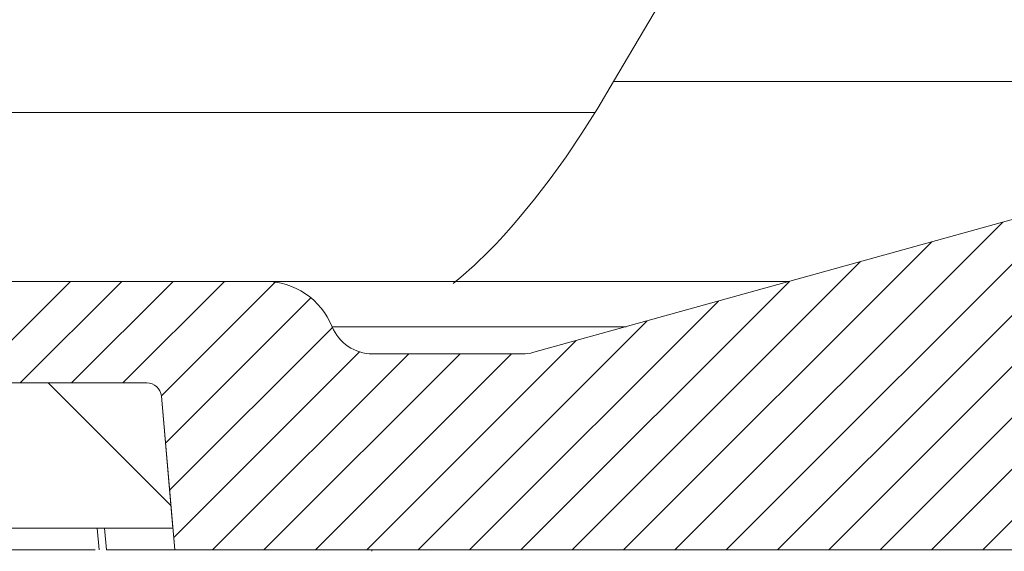
# Model space of a CAD drawing. Units: millimetres. Extents: x 20 to 414, y 6 to 291.
# Drawn here: x 249 to 256, y 214 to 218 of the extents above; entities that cross this region are included whole.
import ezdxf

# ---------------------------------------------------------------- set-up
doc = ezdxf.new("R2010")
doc.units = ezdxf.units.MM
doc.header["$MEASUREMENT"] = 0
doc.layers.add('Capa 1', color=7, linetype='Continuous', lineweight=0)

msp = doc.modelspace()

# ---------------------------------------------------------------- linework, layer by layer
at = {"layer": 'Capa 1', "color": 7, "lineweight": 5}
for points, knots in [([(252.9135, 217.3545), (252.9135, 217.3545), (253.1948, 217.8279), (253.1948, 217.8279), (253.1948, 217.8279), (253.493, 218.2979), (253.493, 218.2979), (253.493, 218.2979), (253.8083, 218.7648), (253.8083, 218.7648), (253.8083, 218.7648), (254.1408, 219.2287), (254.1408, 219.2287), (254.1408, 219.2287), (254.4905, 219.6896), (254.4905, 219.6896), (254.4905, 219.6896), (254.8577, 220.1478), (254.8577, 220.1478), (254.8577, 220.1478), (255.2427, 220.6032), (255.2427, 220.6032), (255.2427, 220.6032), (255.646, 221.056), (255.646, 221.056)], [0, 0, 0, 0, 1, 1, 1, 2, 2, 2, 3, 3, 3, 4, 4, 4, 5, 5, 5, 6, 6, 6, 7, 7, 7, 8, 8, 8, 8]), ([(252.9135, 217.3545), (252.9135, 217.3545), (252.8049, 217.1714), (252.8049, 217.1714), (252.8049, 217.1714), (252.6959, 216.9988), (252.6959, 216.9988), (252.6959, 216.9988), (252.5868, 216.8365), (252.5868, 216.8365), (252.5868, 216.8365), (252.4781, 216.6847), (252.4781, 216.6847), (252.4781, 216.6847), (252.37, 216.5432), (252.37, 216.5432), (252.37, 216.5432), (252.263, 216.4122), (252.263, 216.4122), (252.263, 216.4122), (252.2099, 216.3507), (252.2099, 216.3507), (252.2099, 216.3507), (252.1575, 216.2921), (252.1575, 216.2921), (252.1575, 216.2921), (252.1061, 216.2368), (252.1061, 216.2368), (252.1061, 216.2368), (252.0555, 216.1847), (252.0555, 216.1847), (252.0555, 216.1847), (251.9574, 216.0899), (251.9574, 216.0899), (251.9574, 216.0899), (251.8634, 216.0075), (251.8634, 216.0075), (251.8634, 216.0075), (251.8088, 215.9638), (251.8088, 215.9638)], [0, 0, 0, 0, 1, 1, 1, 2, 2, 2, 3, 3, 3, 4, 4, 4, 5, 5, 5, 6, 6, 6, 7, 7, 7, 8, 8, 8, 9, 9, 9, 10, 10, 10, 11, 11, 11, 12, 12, 12, 13, 13, 13, 13]), ([(258.7238, 217.3545), (258.7238, 217.3545), (256.9172, 217.3545), (256.9172, 217.3545), (256.9172, 217.3545), (254.9741, 217.3545), (254.9741, 217.3545), (254.9741, 217.3545), (252.9135, 217.3545), (252.9135, 217.3545)], [0, 0, 0, 0, 1, 1, 1, 2, 2, 2, 3, 3, 3, 3]), ([(252.7823, 217.1406), (252.7823, 217.1406), (250.5832, 217.1406), (250.5832, 217.1406), (250.5832, 217.1406), (248.3083, 217.1406), (248.3083, 217.1406), (248.3083, 217.1406), (245.98, 217.1406), (245.98, 217.1406), (245.98, 217.1406), (243.6212, 217.1406), (243.6212, 217.1406)], [0, 0, 0, 0, 1, 1, 1, 2, 2, 2, 3, 3, 3, 4, 4, 4, 4]), ([(250.5417, 215.9766), (250.5417, 215.9766), (250.533, 215.9772), (250.533, 215.9772), (250.533, 215.9772), (250.5243, 215.9774), (250.5243, 215.9774)], [0, 0, 0, 0, 1, 1, 1, 2, 2, 2, 2]), ([(249.8936, 214.1274), (249.8936, 214.1274), (249.7748, 214.1274), (249.7748, 214.1274), (249.7748, 214.1274), (249.4226, 214.1274), (249.4226, 214.1274)], [0, 0, 0, 0, 1, 1, 1, 2, 2, 2, 2])]:
    msp.add_open_spline(points, degree=3, knots=knots, dxfattribs=at)
for points in [[(252.3645, 215.4884), (252.3645, 215.4884), (268.3182, 219.92), (268.3182, 219.92)], [(255.4573, 214.1274), (255.4573, 214.1274), (258.5312, 217.2014), (258.5312, 217.2014)], [(255.1037, 214.1274), (255.1037, 214.1274), (258.0417, 217.0654), (258.0417, 217.0654)], [(254.7502, 214.1274), (254.7502, 214.1274), (257.5522, 216.9294), (257.5522, 216.9294)], [(254.3966, 214.1274), (254.3966, 214.1274), (257.0626, 216.7934), (257.0626, 216.7934)], [(254.0431, 214.1274), (254.0431, 214.1274), (256.5731, 216.6574), (256.5731, 216.6574)], [(253.6895, 214.1274), (253.6895, 214.1274), (256.0836, 216.5215), (256.0836, 216.5215)], [(253.336, 214.1274), (253.336, 214.1274), (255.594, 216.3855), (255.594, 216.3855)], [(252.9824, 214.1274), (252.9824, 214.1274), (255.1045, 216.2495), (255.1045, 216.2495)], [(252.6289, 214.1274), (252.6289, 214.1274), (254.6149, 216.1135), (254.6149, 216.1135)], [(245.1165, 215.9774), (245.1165, 215.9774), (250.5133, 215.9774), (250.5133, 215.9774)], [(248.4756, 215.2774), (248.4756, 215.2774), (249.1756, 215.9774), (249.1756, 215.9774)], [(248.8291, 215.2774), (248.8291, 215.2774), (249.5291, 215.9774), (249.5291, 215.9774)], [(249.1827, 215.2774), (249.1827, 215.2774), (249.8827, 215.9774), (249.8827, 215.9774)], [(249.5362, 215.2774), (249.5362, 215.2774), (250.2362, 215.9774), (250.2362, 215.9774)], [(249.8008, 215.1884), (249.8008, 215.1884), (250.5847, 215.9723), (250.5847, 215.9723)], [(250.9769, 215.6649), (250.9005, 215.8538), (250.7171, 215.9774), (250.5133, 215.9774)], [(250.5243, 215.9774), (250.5243, 215.9774), (254.1251, 215.9774), (254.1251, 215.9774)], [(252.2753, 214.1274), (252.2753, 214.1274), (254.1254, 215.9775), (254.1254, 215.9775)], [(249.8292, 214.8633), (249.8292, 214.8633), (250.8301, 215.8643), (250.8301, 215.8643)], [(251.9217, 214.1274), (251.9217, 214.1274), (253.6359, 215.8415), (253.6359, 215.8415)], [(251.5682, 214.1274), (251.5682, 214.1274), (253.1463, 215.7055), (253.1463, 215.7055)], [(249.8577, 214.5382), (249.8577, 214.5382), (250.9791, 215.6596), (250.9791, 215.6596)], [(250.9769, 215.6649), (251.0227, 215.5516), (251.1327, 215.4774), (251.255, 215.4774)], [(253.0001, 215.6649), (253.0001, 215.6649), (250.9769, 215.6649), (250.9769, 215.6649)], [(251.2146, 214.1274), (251.2146, 214.1274), (252.6568, 215.5696), (252.6568, 215.5696)], [(249.8861, 214.2131), (249.8861, 214.2131), (251.1644, 215.4915), (251.1644, 215.4915)], [(250.154, 214.1274), (250.154, 214.1274), (251.504, 215.4774), (251.504, 215.4774)], [(250.5075, 214.1274), (250.5075, 214.1274), (251.8575, 215.4774), (251.8575, 215.4774)], [(250.8611, 214.1274), (250.8611, 214.1274), (252.2111, 215.4774), (252.2111, 215.4774)], [(251.255, 215.4774), (251.255, 215.4774), (252.2842, 215.4774), (252.2842, 215.4774)], [(252.2842, 215.4774), (252.3113, 215.4774), (252.3383, 215.4811), (252.3645, 215.4884)], [(244.0625, 215.2774), (244.0625, 215.2774), (249.7014, 215.2774), (249.7014, 215.2774)], [(249.7014, 215.2774), (249.7014, 215.2774), (244.0625, 215.2774), (244.0625, 215.2774)], [(249.0225, 215.2774), (249.0225, 215.2774), (249.8669, 214.4331), (249.8669, 214.4331)], [(249.801, 215.1862), (249.7964, 215.2378), (249.7532, 215.2774), (249.7014, 215.2774)], [(249.801, 215.1862), (249.7964, 215.2378), (249.7532, 215.2774), (249.7014, 215.2774)], [(249.801, 215.1862), (249.801, 215.1862), (249.8805, 214.2774), (249.8805, 214.2774)], [(249.8936, 214.1274), (249.8936, 214.1274), (249.801, 215.1862), (249.801, 215.1862)], [(249.8805, 214.2774), (249.8805, 214.2774), (243.6985, 214.2774), (243.6985, 214.2774)], [(249.3598, 214.2774), (249.3598, 214.2774), (249.3726, 214.1267), (249.3726, 214.1267)], [(249.4099, 214.2774), (249.4099, 214.2774), (249.4226, 214.1274), (249.4226, 214.1274)], [(247.8077, 214.1274), (247.8077, 214.1274), (249.3459, 214.1274), (249.3459, 214.1274)], [(262.6789, 214.1274), (262.6789, 214.1274), (249.8936, 214.1274), (249.8936, 214.1274)], [(251.2489, 214.1168), (251.2489, 214.1168), (251.2493, 214.1274), (251.2493, 214.1274)]]:
    msp.add_open_spline(points, degree=3, dxfattribs=at)

doc.saveas('drawing.dxf')
